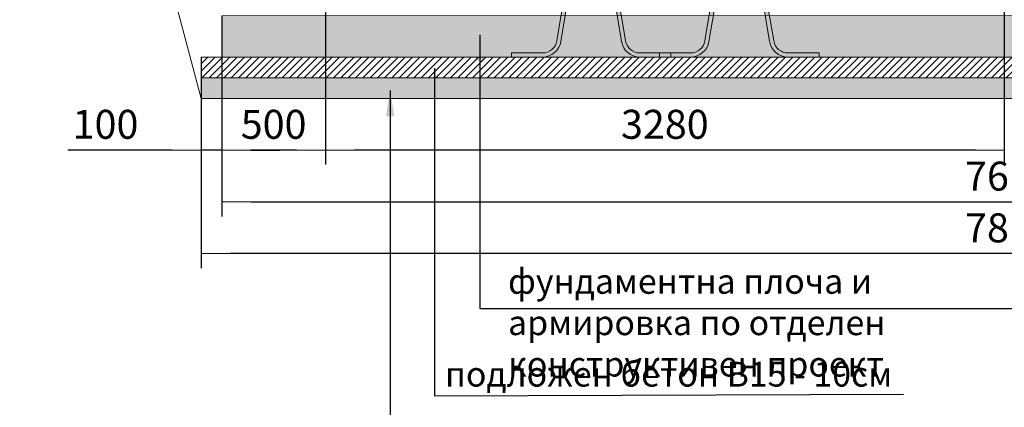
# Model space of a CAD drawing. Units: millimetres. Extents: x 1917 to 17559, y 1471 to 13410.
# Drawn here: x 2117 to 6878, y 6306 to 8179 of the extents above; entities that cross this region are included whole.
import ezdxf

# ---------------------------------------------------------------- set-up
doc = ezdxf.new("R2010")
doc.units = ezdxf.units.MM
for name, color, linetype, lineweight in [('Beton', 253, 'Continuous', 5), ('DIMENSIONS', 240, 'Continuous', 5), ('GROUND', 53, 'Continuous', 5), ('HATCH', 8, 'Continuous', 5), ('KukaNeryzhdaemaStomana', 6, 'Continuous', 5), ('TEXT', 2, 'Continuous', 5)]:
    doc.layers.add(name, color=color, linetype=linetype, lineweight=lineweight)
doc.styles.add('PDF Arial', font='arial.ttf')
doc.styles.add('SEACAD_Arial', font='arial.ttf')
doc.styles.get("Standard").update_dxf_attribs({"font": 'arial.ttf'})
doc.dimstyles.new('ECO', dxfattribs={"dimtxt": 140, "dimasz": 140, "dimexe": 70, "dimexo": 0, "dimgap": 35, "dimtad": 1, "dimdec": 0, "dimrnd": 10, "dimtxsty": 'SEACAD_Arial', "dimblk1": '_SE_FILLED', "dimblk2": '_SE_FILLED', "dimsah": 1, "dimcen": 70, "dimclrt": 2, "dimadec": 0, "dimazin": 0, "dimtfac": 0.5, "dimtdec": 0, "dimtmove": 0, "dimatfit": 3, "dimfxl": 1, "dimarcsym": 0})
doc.dimstyles.new('MyStyle', dxfattribs={"dimscale": 50, "dimtxt": 2.5, "dimasz": 2.5, "dimexe": 1.25, "dimexo": 0.625, "dimtad": 1, "dimdec": 0, "dimlfac": 0.1, "dimtxsty": 'Standard', "dimcen": 2.5, "dimclrt": 2, "dimadec": 0, "dimazin": 0, "dimtfac": 1, "dimtdec": 0, "dimtmove": 0, "dimatfit": 3, "dimfxl": 1, "dimarcsym": 0})

# ---------------------------------------------------------------- blocks, each defined once
blk = doc.blocks.new('_SE_FILLED')
at = {"color": 0}
blk.add_line((0, 0), (-1, 0), dxfattribs=at)
blk.add_solid([(0, 0), (-1, -0.1665), (-1, 0.1665), (0, 0)], dxfattribs=at)
blk = doc.blocks.new('*D82')
at = {"layer": 'DIMENSIONS', "color": 0, "lineweight": -2, "transparency": 16777216}
for p, q in [((3594.588868503997, 9349.468065083935), (3594.588868503997, 7478.684306772228)), ((6877.540291708094, 9349.468065083935), (6877.540291708094, 7478.684306772228)), ((6737.540291708094, 7548.684306772228), (3734.588868503997, 7548.684306772228))]:
    blk.add_line(p, q, dxfattribs=at)
at = {"layer": 'DIMENSIONS', "color": 0, "lineweight": -2, "transparency": 16777216, "xscale": 140, "yscale": 140, "zscale": 140, "rotation": 180}
blk.add_blockref('_SE_FILLED', (3594.588868503997, 7548.684306772228), dxfattribs=at)
at = {"layer": 'DIMENSIONS', "color": 0, "lineweight": -2, "transparency": 16777216, "xscale": 140, "yscale": 140, "zscale": 140}
blk.add_blockref('_SE_FILLED', (6877.540291708094, 7548.684306772228), dxfattribs=at)
at = {"layer": 'DIMENSIONS', "color": 2, "transparency": 16777216, "insert": (5236.064580106045, 7655.212274030072), "char_height": 140, "attachment_point": 5, "style": 'SEACAD_Arial'}
blk.add_mtext('3280', dxfattribs=at)
blk = doc.blocks.new('*D83')
at = {"layer": 'DIMENSIONS', "color": 0, "lineweight": -2, "transparency": 16777216}
for p, q in [((3594.588868503997, 9349.468065083935), (3594.588868503997, 7478.684306772228)), ((3094.588868503997, 8197.62166166437), (3094.588868503997, 7478.684306772228)), ((3454.588868503997, 7548.684306772228), (3234.588868503997, 7548.684306772228))]:
    blk.add_line(p, q, dxfattribs=at)
at = {"layer": 'DIMENSIONS', "color": 0, "lineweight": -2, "transparency": 16777216, "xscale": 140, "yscale": 140, "zscale": 140, "rotation": 180}
blk.add_blockref('_SE_FILLED', (3094.588868503997, 7548.684306772228), dxfattribs=at)
at = {"layer": 'DIMENSIONS', "color": 0, "lineweight": -2, "transparency": 16777216, "xscale": 140, "yscale": 140, "zscale": 140}
blk.add_blockref('_SE_FILLED', (3594.588868503997, 7548.684306772228), dxfattribs=at)
at = {"layer": 'DIMENSIONS', "color": 2, "transparency": 16777216, "insert": (3344.588868503997, 7655.164525053265), "char_height": 140, "attachment_point": 5, "style": 'SEACAD_Arial'}
blk.add_mtext('500', dxfattribs=at)
blk = doc.blocks.new('*D84')
at = {"layer": 'DIMENSIONS', "color": 0, "lineweight": -2, "transparency": 16777216}
for p, q in [((2994.588815909883, 7998.305246439448), (2994.588815909883, 7478.684306772228)), ((3094.588868503997, 7998.305246439448), (3094.588868503997, 7478.684306772228)), ((2854.588815909883, 7548.684306772228), (2348.927151516977, 7548.684306772228)), ((3094.588868503997, 7548.684306772228), (2994.588815909883, 7548.684306772228)), ((3234.588868503997, 7548.684306772228), (3374.588868503997, 7548.684306772228))]:
    blk.add_line(p, q, dxfattribs=at)
at = {"layer": 'DIMENSIONS', "color": 0, "lineweight": -2, "transparency": 16777216, "xscale": 140, "yscale": 140, "zscale": 140}
blk.add_blockref('_SE_FILLED', (2994.588815909883, 7548.684306772228), dxfattribs=at)
at = {"layer": 'DIMENSIONS', "color": 0, "lineweight": -2, "transparency": 16777216, "xscale": 140, "yscale": 140, "zscale": 140, "rotation": 180}
blk.add_blockref('_SE_FILLED', (3094.588868503997, 7548.684306772228), dxfattribs=at)
at = {"layer": 'DIMENSIONS', "color": 2, "transparency": 16777216, "insert": (2531.75798371343, 7655.164525053265), "char_height": 140, "attachment_point": 5, "style": 'SEACAD_Arial'}
blk.add_mtext('100', dxfattribs=at)
blk = doc.blocks.new('*D56')
at = {"layer": 'DIMENSIONS', "color": 0, "lineweight": -2, "transparency": 16777216}
for p, q in [((10704.51588438988, 8730.127411251995), (10704.51588438988, 7228.303698630078)), ((3094.588868503997, 8197.62166166437), (3094.588868503997, 7228.303698630078)), ((3234.588868503997, 7298.303698630078), (10564.51588438988, 7298.303698630078))]:
    blk.add_line(p, q, dxfattribs=at)
at = {"layer": 'DIMENSIONS', "color": 0, "lineweight": -2, "transparency": 16777216, "xscale": 140, "yscale": 140, "zscale": 140, "rotation": 180}
blk.add_blockref('_SE_FILLED', (3094.588868503997, 7298.303698630078), dxfattribs=at)
at = {"layer": 'DIMENSIONS', "color": 0, "lineweight": -2, "transparency": 16777216, "xscale": 140, "yscale": 140, "zscale": 140}
blk.add_blockref('_SE_FILLED', (10704.51588438988, 7298.303698630078), dxfattribs=at)
at = {"layer": 'DIMENSIONS', "color": 2, "transparency": 16777216, "insert": (6899.55237644694, 7404.783916911115), "char_height": 140, "attachment_point": 5, "style": 'SEACAD_Arial'}
blk.add_mtext('7610', dxfattribs=at)
blk = doc.blocks.new('*D85')
at = {"layer": 'DIMENSIONS', "color": 0, "lineweight": -2, "transparency": 16777216}
for p, q in [((10804.51354979195, 8652.253454705384), (10804.51354979195, 6978.30369862999)), ((2994.588815909883, 7998.305246439448), (2994.588815909883, 6978.30369862999)), ((10664.51354979195, 7048.30369862999), (3134.588815909883, 7048.30369862999))]:
    blk.add_line(p, q, dxfattribs=at)
at = {"layer": 'DIMENSIONS', "color": 0, "lineweight": -2, "transparency": 16777216, "xscale": 140, "yscale": 140, "zscale": 140, "rotation": 180}
blk.add_blockref('_SE_FILLED', (2994.588815909883, 7048.30369862999), dxfattribs=at)
at = {"layer": 'DIMENSIONS', "color": 0, "lineweight": -2, "transparency": 16777216, "xscale": 140, "yscale": 140, "zscale": 140}
blk.add_blockref('_SE_FILLED', (10804.51354979195, 7048.30369862999), dxfattribs=at)
at = {"layer": 'DIMENSIONS', "color": 2, "transparency": 16777216, "insert": (6899.551182850919, 7154.783916911028), "char_height": 140, "attachment_point": 5, "style": 'SEACAD_Arial'}
blk.add_mtext('7810', dxfattribs=at)
blk = doc.blocks.new('$StainlessSteelAnchor')
h = blk.add_hatch(color=9)
h.dxf.hatch_style = 1
edge = h.paths.add_edge_path()
edge.add_line((-385.5403341412939, 20.00000000000068), (-385.5403341412939, 6.821210263296962e-13))
edge.add_line((-385.5403341412939, 6.821210263296962e-13), (-235.5403341412866, 0))
edge.add_arc((-235.5403341412865, 89.99999999999969), 89.99999999999969, 269.9999999999999, 350.5376777919744)
edge.add_line((-146.7648809963939, 75.20409114251765), (-119.0475746682505, 241.5079291113752))
edge.add_arc((-50.00000000000031, 229.9999999999998), 70.00000000000018, 89.99999999999977, 170.5376777919741, ccw=False)
edge.add_line((-50, 300), (50, 300))
edge.add_arc((50.00000000000031, 229.9999999999998), 70.00000000000017, 9.462322208026023, 90.00000000000028, ccw=False)
edge.add_line((119.0475746682505, 241.5079291113752), (146.7648809963939, 75.20409114251765))
edge.add_arc((235.5403341412867, 89.99999999999989), 89.99999999999987, 189.4623222080257, 269.9999999999999)
edge.add_line((235.5403341412866, 0), (385.5403341412939, 0))
edge.add_line((385.5403341412939, 0), (385.5403341412939, 20))
edge.add_line((385.5403341412939, 20), (235.5403341412948, 20))
edge.add_arc((235.5403341412946, 90.00000000000027), 70.00000000000027, 189.4623222080258, 270.00000000000017, ccw=False)
edge.add_line((166.4927594730443, 78.492070888625), (138.7754531449009, 244.7959088574823))
edge.add_arc((50.00000000000809, 230.0000000000001), 89.99999999999987, 9.46232220802568, 89.99999999999994)
edge.add_line((50.00000000000819, 320), (-50.00000000000819, 320))
edge.add_arc((-50.00000000000809, 230.0000000000001), 89.99999999999989, 90.00000000000006, 170.5376777919743)
edge.add_line((-138.7754531449009, 244.7959088574823), (-166.4927594730443, 78.492070888625))
edge.add_arc((-235.5403341412946, 90.00000000000027), 70.00000000000027, 269.9999999999999, 350.53767779197415, ccw=False)
edge.add_line((-235.5403341412948, 20), (-385.5403341412939, 20.00000000000068))
blk.add_lwpolyline([(-385.5403341412939, 20.00000000000068), (-385.5403341412939, 6.821210263296962e-13), (-235.5403341412866, 0, 0.3666293647015973), (-146.7648809963939, 75.20409114251765), (-119.0475746682505, 241.5079291113752, -0.3666293647015965), (-50, 300), (50, 300, -0.3666293647015965), (119.0475746682505, 241.5079291113752), (146.7648809963939, 75.20409114251765, 0.3666293647015962), (235.5403341412866, 0), (385.5403341412939, 0), (385.5403341412939, 20), (235.5403341412948, 20, -0.3666293647015967), (166.4927594730443, 78.492070888625), (138.7754531449009, 244.7959088574823, 0.3666293647015962), (50.00000000000819, 320), (-50.00000000000819, 320, 0.3666293647015962), (-138.7754531449009, 244.7959088574823), (-166.4927594730443, 78.492070888625, -0.3666293647015967), (-235.5403341412948, 20)], format="xyb", close=True)

msp = doc.modelspace()

# ---------------------------------------------------------------- hatches: boundary and pattern name
at = {"layer": 'HATCH'}
h = msp.add_hatch(dxfattribs=at)
h.set_pattern_fill('ANSI35', color=256, scale=250)
h.set_pattern_definition([(45, (-400204.360965669, -185308.2467571933), (-44.19417382415922, 44.19417382415922), []), (45, (-400160.166791919, -185308.2467571933), (-44.19417382415922, 44.19417382415922), [78.125, -15.625, 0, -15.625])])
h.paths.add_polyline_path([(7197.064991484178, 8652.248932139426), (10704.51839196969, 8652.257977271192), (10704.51337681014, 8851.93590426995), (6997.064991484061, 8852.580050272401), (6997.064991484061, 8199.1702563247), (3094.588868503997, 8197.62166166437), (3094.588763315769, 7998.305246439448), (7197.063588701552, 7998.305246439593)])
h = msp.add_hatch(dxfattribs=at)
h.set_pattern_fill('ANSI31', color=256, scale=200, style=0)
h.set_pattern_definition([(45, (-360892.9929712536, -454774.9894211254), (-17.67766952966369, 17.67766952966369), [])])
h.paths.add_polyline_path([(2994.588815909883, 7898.305246439448), (7300.373319427032, 7898.305246439506), (7300.373319427032, 7998.305246439506), (2994.588815909883, 7998.305246439448)])
h = msp.add_hatch(dxfattribs=at)
h.set_pattern_fill('AR-SAND', color=256, scale=25, style=0)
h.set_pattern_definition([(37.50000000000001, (-360892.9929712536, -454774.9894211254), (-1.574833952740204, 48.17059422532897), [0, -38, 0, -42.5, 0, -40.625]), (7.499999999999999, (-360892.9929712536, -454774.9894211254), (44.24441763169318, 70.5536516307435), [0, -20.5, 0, -34.25, 0, -13.125]), (327.5, (-360923.7429712536, -454774.9894211254), (77.85354654378737, 0.1414763384241235), [0, -12.5, 0, -45, 0, -58.75]), (317.5, (-360923.7429712536, -454774.9894211254), (75.15316511430734, 21.94188912335623), [0, -6.25, 0, -29.5, 0, -33.75])])
h.paths.add_polyline_path([(2994.588815909883, 7798.304306772106), (7300.373319427032, 7798.304306772194), (7300.373319427032, 7898.305246439535), (2994.588815909883, 7898.305246439448)])

# ---------------------------------------------------------------- linework, layer by layer
at = {"layer": 'Beton'}
for points in [[(7197.064991484178, 8652.248932139426), (10704.51839196969, 8652.257977271192), (10704.51337681014, 8851.93590426995), (6997.064991484061, 8852.580050272401), (6997.064991484061, 8199.1702563247), (3094.588868503997, 8197.62166166437), (3094.588763315769, 7998.305246439448), (7197.063588701552, 7998.305246439593)], [(2994.588815909883, 7898.305246439448), (7300.373319427032, 7898.305246439506), (7300.373319427032, 7998.305246439506), (2994.588815909883, 7998.305246439448)], [(2994.588815909883, 7798.304306772106), (7300.373319427032, 7798.304306772194), (7300.373319427032, 7898.305246439535), (2994.588815909883, 7898.305246439448)]]:
    msp.add_lwpolyline(points, close=True, dxfattribs=at)
at = {"layer": 'GROUND'}
msp.add_line((2994.588815909883, 7798.304306772048), (2116.72087143625, 11074.55207788482), dxfattribs=at)

# ---------------------------------------------------------------- block references
at = {"layer": 'KukaNeryzhdaemaStomana'}
for p in [(4880.088981251829, 7998.305246439535), (5596.13180098591, 7998.305246439535)]:
    msp.add_blockref('$StainlessSteelAnchor', p, dxfattribs=at)

# ---------------------------------------------------------------- texts
at = {"layer": 'TEXT', "style": 'PDF Arial'}
msp.add_text('подложен бетон В15 - 10см ', height=120, dxfattribs=at).set_placement((4173.155620742662, 6405.695829663304))
at = {"layer": 'TEXT', "insert": (4478.192189073321, 6974.344915532734), "char_height": 120, "width": 2649.884584969965, "attachment_point": 1, "style": 'PDF Arial'}
msp.add_mtext('фундаментна плоча и армировка по отделен конструктивен проект ', dxfattribs=at)

# ---------------------------------------------------------------- dimensions: what is measured, and where the dimension line sits
at = {"layer": 'DIMENSIONS'}
for base, p1, p2, picture, middle in [((3094.588868503997, 7548.684306772228), (3594.588868503997, 9349.468065083935), (3094.588868503997, 8197.62166166437), '*D83', (3344.588868503997, 7655.164525053265)), ((3594.588868503997, 7548.684306772228), (6877.540291708094, 9349.468065083935), (3594.588868503997, 9349.468065083935), '*D82', (5236.064580106045, 7655.212274030072)), ((10704.51588438988, 7298.303698630078), (3094.588868503997, 8197.62166166437), (10704.51588438988, 8730.127411251995), '*D56', (6899.55237644694, 7404.783916911115)), ((2994.588815909883, 7048.30369862999), (10804.51354979195, 8652.253454705384), (2994.588815909883, 7998.305246439448), '*D85', (6899.551182850919, 7154.783916911028)), ((2994.588815909883, 7548.684306772228), (3094.588868503997, 7998.305246439448), (2994.588815909883, 7998.305246439448), '*D84', (2531.75798371343, 7655.164525053265))]:
    dim = msp.add_linear_dim(base=base, p1=p1, p2=p2, dimstyle='ECO', dxfattribs=at)
    dim.commit()
    dim.dimension.update_dxf_attribs({"geometry": picture, "text_midpoint": middle})

# ---------------------------------------------------------------- leaders
at = {"layer": 'TEXT'}
for points in [[(4341.138990717605, 8105.607277782286), (4341.138990717605, 6782.337361405947), (7169.050416550264, 6782.337361405947)], [(4123.014651321064, 7945.459745329807), (4123.014651321064, 6361.680868689955), (6390.589827817064, 6369.060816400883)], [(3907.985675453165, 7837.346708645813), (3907.985675453165, 6059.103395674198), (6719.494625846171, 6059.103395674198)]]:
    msp.add_leader(points, dimstyle='MyStyle', override={"dimdec": 0}, dxfattribs=at)

doc.saveas('drawing.dxf')
